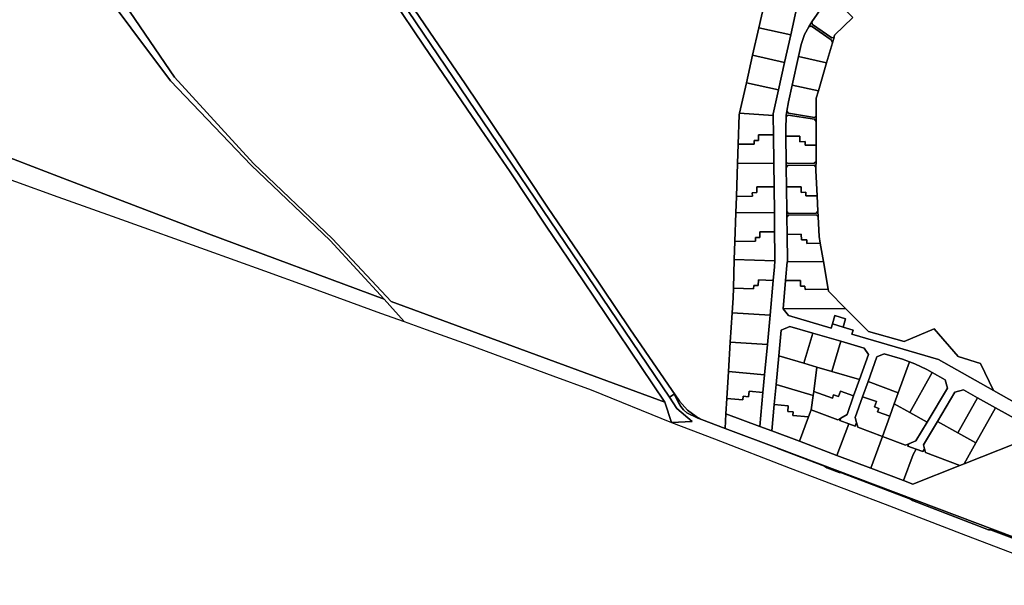
# Model space of a CAD drawing. Units: inches. Extents: x 7491506 to 7499711, y 5792080 to 5799556.
# Drawn here: x 7492833 to 7493628, y 5793380 to 5793837 of the extents above; entities that cross this region are included whole.
import ezdxf

# ---------------------------------------------------------------- set-up
doc = ezdxf.new("R2010")
doc.units = ezdxf.units.IN
doc.header["$MEASUREMENT"] = 0

msp = doc.modelspace()

# ---------------------------------------------------------------- linework, layer by layer
for points in [[(7492486.25, 5794137.94), (7492436.41, 5794108.14), (7492488.02, 5793997.56), (7492530.71, 5793940.73), (7492542.38, 5793948.06), (7492559.32, 5793927.32), (7492691.72, 5793788.76), (7492716.19, 5793772.97), (7492802.92, 5793734.13), (7492867.53, 5793709.12), (7492924.7, 5793687.32), (7492985.16, 5793664.27), (7493127.06, 5793611.45), (7493083.56, 5793658.95), (7493019.63, 5793719.69), (7492954.4, 5793787.88), (7492890.52, 5793873.71), (7492873.39, 5793887.84), (7492842.99, 5793906.35), (7492687.65, 5793995.08), (7492594.64, 5794050.06), (7492486.25, 5794137.94)], [(7493434.91, 5793853.05), (7493429.86, 5793830.82), (7493455.63, 5793825.05), (7493460.61, 5793847.3), (7493434.91, 5793853.05)], [(7493487.86, 5793857.48), (7493485.49, 5793854.32), (7493472.69, 5793835.53), (7493473.11, 5793833.31), (7493488.82, 5793822.62), (7493490.58, 5793823.21), (7493491.06, 5793824.88), (7493505.8, 5793839.1), (7493487.86, 5793857.48)], [(7493429.86, 5793830.82), (7493424.81, 5793808.59), (7493450.65, 5793802.81), (7493455.63, 5793825.05), (7493429.86, 5793830.82)], [(7493470.17, 5793831.46), (7493466.79, 5793825.43), (7493464.15, 5793817.32), (7493461.96, 5793807.57), (7493484.56, 5793802.51), (7493489.24, 5793818.61), (7493488.35, 5793821), (7493472.27, 5793831.95), (7493470.17, 5793831.46)], [(7493472.69, 5793835.53), (7493470.17, 5793831.46), (7493472.27, 5793831.95), (7493488.35, 5793821), (7493489.24, 5793818.61), (7493490.58, 5793823.21), (7493488.82, 5793822.62), (7493473.11, 5793833.31), (7493472.69, 5793835.53)], [(7493424.81, 5793808.59), (7493419.76, 5793786.35), (7493445.68, 5793780.56), (7493450.65, 5793802.81), (7493424.81, 5793808.59)], [(7493461.96, 5793807.57), (7493456.8, 5793784.49), (7493477.94, 5793779.75), (7493484.56, 5793802.51), (7493461.96, 5793807.57)], [(7493419.76, 5793786.35), (7493414.18, 5793761.83), (7493441.37, 5793759.86), (7493441.35, 5793761.24), (7493445.68, 5793780.56), (7493419.76, 5793786.35)], [(7493456.8, 5793784.49), (7493453.8, 5793771.07), (7493452.56, 5793763.48), (7493453.8, 5793761.76), (7493474.7, 5793758.35), (7493476.18, 5793759.6), (7493476.24, 5793773.91), (7493477.94, 5793779.75), (7493456.8, 5793784.49)], [(7493414.18, 5793761.83), (7493413.86, 5793760.42), (7493413.08, 5793736.62), (7493426.06, 5793736.78), (7493426.02, 5793739.64), (7493429.67, 5793739.68), (7493429.61, 5793744.23), (7493441.56, 5793744.38), (7493441.37, 5793759.86), (7493414.18, 5793761.83)], [(7493451.96, 5793759.03), (7493451.51, 5793749.05), (7493451.58, 5793743.1), (7493462.93, 5793743.26), (7493462.99, 5793738.71), (7493467.24, 5793738.76), (7493467.27, 5793735.91), (7493476.08, 5793736.02), (7493476.16, 5793755.1), (7493474.68, 5793756.83), (7493453.56, 5793760.28), (7493451.96, 5793759.03)], [(7493452.56, 5793763.48), (7493452.01, 5793760.13), (7493451.96, 5793759.03), (7493453.56, 5793760.28), (7493474.68, 5793756.83), (7493476.16, 5793755.1), (7493476.18, 5793759.6), (7493474.7, 5793758.35), (7493453.8, 5793761.76), (7493452.56, 5793763.48)], [(7493413.08, 5793736.62), (7493412.56, 5793721.04), (7493441.85, 5793721.42), (7493441.56, 5793744.38), (7493429.61, 5793744.23), (7493429.67, 5793739.68), (7493426.02, 5793739.64), (7493426.06, 5793736.78), (7493413.08, 5793736.62)], [(7493451.58, 5793743.1), (7493451.84, 5793722.47), (7493453.36, 5793720.98), (7493474.52, 5793721.25), (7493476.02, 5793722.77), (7493476.08, 5793736.02), (7493467.27, 5793735.91), (7493467.24, 5793738.76), (7493462.99, 5793738.71), (7493462.93, 5793743.26), (7493451.58, 5793743.1)], [(7493412.56, 5793721.04), (7493411.67, 5793694.5), (7493424.6, 5793694.67), (7493424.56, 5793697.52), (7493428.21, 5793697.57), (7493428.16, 5793702.12), (7493442.1, 5793702.29), (7493441.85, 5793721.42), (7493412.56, 5793721.04)], [(7493451.84, 5793722.47), (7493451.9, 5793717.97), (7493453.38, 5793719.49), (7493474.51, 5793719.75), (7493476, 5793718.27), (7493476.02, 5793722.77), (7493474.52, 5793721.25), (7493453.36, 5793720.98), (7493451.84, 5793722.47)], [(7493451.9, 5793717.97), (7493452.11, 5793702.2), (7493464.05, 5793702.35), (7493464.12, 5793697.8), (7493467.76, 5793697.85), (7493467.8, 5793695), (7493476.94, 5793695.11), (7493475.99, 5793715.44), (7493476, 5793718.27), (7493474.51, 5793719.75), (7493453.38, 5793719.49), (7493451.9, 5793717.97)], [(7493411.67, 5793694.5), (7493411.23, 5793681.17), (7493442.37, 5793681.57), (7493442.1, 5793702.29), (7493428.16, 5793702.12), (7493428.21, 5793697.57), (7493424.56, 5793697.52), (7493424.6, 5793694.67), (7493411.67, 5793694.5)], [(7493452.11, 5793702.2), (7493452.36, 5793682.21), (7493453.88, 5793680.73), (7493476.1, 5793681.01), (7493477.53, 5793682.53), (7493476.94, 5793695.11), (7493467.8, 5793695), (7493467.76, 5793697.85), (7493464.12, 5793697.8), (7493464.05, 5793702.35), (7493452.11, 5793702.2)], [(7493411.23, 5793681.17), (7493410.47, 5793658.15), (7493427.07, 5793658.36), (7493427.03, 5793661.21), (7493430.68, 5793661.26), (7493430.62, 5793665.81), (7493442.57, 5793665.96), (7493442.37, 5793681.57), (7493411.23, 5793681.17)], [(7493452.36, 5793682.21), (7493452.42, 5793677.71), (7493453.9, 5793679.23), (7493476.17, 5793679.52), (7493477.74, 5793678.04), (7493477.53, 5793682.53), (7493476.1, 5793681.01), (7493453.88, 5793680.73), (7493452.36, 5793682.21)], [(7493452.42, 5793677.71), (7493452.6, 5793663.7), (7493464.1, 5793663.97), (7493464.17, 5793659.3), (7493468.54, 5793659.35), (7493468.58, 5793656.5), (7493479.43, 5793656.64), (7493478.49, 5793662.01), (7493477.74, 5793678.04), (7493476.17, 5793679.52), (7493453.9, 5793679.23), (7493452.42, 5793677.71)], [(7493410.47, 5793658.15), (7493409.98, 5793643.5), (7493442.75, 5793642.41), (7493442.82, 5793647.33), (7493442.57, 5793665.96), (7493430.62, 5793665.81), (7493430.68, 5793661.26), (7493427.03, 5793661.21), (7493427.07, 5793658.36), (7493410.47, 5793658.15)], [(7493452.6, 5793663.7), (7493452.88, 5793642.02), (7493452.84, 5793641.56), (7493481.99, 5793641.94), (7493479.43, 5793656.64), (7493468.58, 5793656.5), (7493468.54, 5793659.35), (7493464.17, 5793659.3), (7493464.1, 5793663.97), (7493452.6, 5793663.7)], [(7493409.98, 5793643.5), (7493409.22, 5793620.33), (7493425.6, 5793619.78), (7493425.69, 5793622.63), (7493429.34, 5793622.52), (7493429.49, 5793627.05), (7493441.44, 5793626.67), (7493442.43, 5793637.5), (7493442.75, 5793642.41), (7493409.98, 5793643.5)], [(7493452.84, 5793641.56), (7493451.46, 5793626.45), (7493463.4, 5793626.6), (7493463.46, 5793622.05), (7493467.11, 5793622.1), (7493467.15, 5793619.25), (7493485.92, 5793619.49), (7493481.99, 5793641.94), (7493452.84, 5793641.56)], [(7493409.22, 5793620.33), (7493408.96, 5793612.44), (7493408.22, 5793600.42), (7493438.87, 5793598.54), (7493441.44, 5793626.67), (7493429.49, 5793627.05), (7493429.34, 5793622.52), (7493425.69, 5793622.63), (7493425.6, 5793619.78), (7493409.22, 5793620.33)], [(7493451.46, 5793626.45), (7493449.36, 5793603.58), (7493499.93, 5793604.02), (7493486.2, 5793617.88), (7493485.92, 5793619.49), (7493467.15, 5793619.25), (7493467.11, 5793622.1), (7493463.46, 5793622.05), (7493463.4, 5793626.6), (7493451.46, 5793626.45)], [(7493408.22, 5793600.42), (7493406.77, 5793576.77), (7493436.72, 5793574.92), (7493438.87, 5793598.54), (7493408.22, 5793600.42)], [(7493449.36, 5793603.58), (7493453.81, 5793598.19), (7493488.29, 5793588.1), (7493489.28, 5793591.44), (7493491.25, 5793598.16), (7493499.88, 5793595.64), (7493497.91, 5793588.92), (7493506.07, 5793586.53), (7493505.09, 5793583.17), (7493574.9, 5793562.73), (7493619.35, 5793537.64), (7493608.97, 5793559.38), (7493590.76, 5793565.11), (7493571.35, 5793587.52), (7493547.24, 5793577.35), (7493518.5, 5793585.27), (7493499.93, 5793604.02), (7493449.36, 5793603.58)], [(7493491.25, 5793598.16), (7493489.28, 5793591.44), (7493497.91, 5793588.92), (7493499.88, 5793595.64), (7493491.25, 5793598.16)], [(7493447.81, 5793586.5), (7493445.91, 5793565.62), (7493466.27, 5793559.65), (7493473.43, 5793584.11), (7493454.99, 5793589.51), (7493447.81, 5793586.5)], [(7493473.43, 5793584.11), (7493466.27, 5793559.65), (7493476.79, 5793556.57), (7493488.86, 5793553.03), (7493496.01, 5793577.5), (7493473.43, 5793584.11)], [(7493406.77, 5793576.77), (7493405.32, 5793553.1), (7493434.47, 5793550.36), (7493436.72, 5793574.92), (7493406.77, 5793576.77)], [(7493496.01, 5793577.5), (7493488.86, 5793553.03), (7493511.12, 5793546.51), (7493518.31, 5793566.8), (7493514.85, 5793571.98), (7493496.01, 5793577.5)], [(7493525.04, 5793564.83), (7493518.04, 5793545.06), (7493542.46, 5793535.88), (7493551.51, 5793560.89), (7493545.77, 5793562.92), (7493531.18, 5793567.19), (7493525.04, 5793564.83)], [(7493445.91, 5793565.62), (7493443.8, 5793542.53), (7493473.71, 5793533.71), (7493474.15, 5793536.92), (7493476.79, 5793556.57), (7493466.27, 5793559.65), (7493445.91, 5793565.62)], [(7493551.51, 5793560.89), (7493542.46, 5793535.88), (7493539.23, 5793526.96), (7493551.95, 5793519.86), (7493569.98, 5793552.17), (7493565.58, 5793554.62), (7493555.91, 5793559.33), (7493551.51, 5793560.89)], [(7493405.32, 5793553.1), (7493403.99, 5793531.33), (7493416.98, 5793530.14), (7493417.24, 5793532.98), (7493421.46, 5793532.59), (7493421.88, 5793537.12), (7493433.18, 5793536.09), (7493434.47, 5793550.36), (7493405.32, 5793553.1)], [(7493476.79, 5793556.57), (7493474.15, 5793536.92), (7493489.26, 5793531.56), (7493490.22, 5793534.24), (7493494.22, 5793532.82), (7493495.74, 5793537.11), (7493506.44, 5793533.31), (7493511.12, 5793546.51), (7493488.86, 5793553.03), (7493476.79, 5793556.57)], [(7493569.98, 5793552.17), (7493551.95, 5793519.86), (7493565.74, 5793512.16), (7493582.12, 5793539.66), (7493580.32, 5793546.39), (7493569.98, 5793552.17)], [(7493443.8, 5793542.53), (7493442.33, 5793526.35), (7493453.62, 5793525.31), (7493453.2, 5793520.78), (7493457.44, 5793520.39), (7493457.18, 5793517.55), (7493469.98, 5793516.38), (7493472.15, 5793522.15), (7493473.71, 5793533.71), (7493443.8, 5793542.53)], [(7493518.04, 5793545.06), (7493513.62, 5793532.62), (7493524.76, 5793528.68), (7493523.24, 5793524.39), (7493526.68, 5793523.17), (7493525.73, 5793520.48), (7493535.61, 5793516.97), (7493539.23, 5793526.96), (7493542.46, 5793535.88), (7493518.04, 5793545.06)], [(7493403.99, 5793531.33), (7493403.23, 5793518.94), (7493430.67, 5793508.61), (7493433.18, 5793536.09), (7493421.88, 5793537.12), (7493421.46, 5793532.59), (7493417.24, 5793532.98), (7493416.98, 5793530.14), (7493403.99, 5793531.33)], [(7493474.15, 5793536.92), (7493473.71, 5793533.71), (7493472.15, 5793522.15), (7493493.58, 5793514.09), (7493496.02, 5793515.31), (7493501.08, 5793518.21), (7493506.44, 5793533.31), (7493495.74, 5793537.11), (7493494.22, 5793532.82), (7493490.22, 5793534.24), (7493489.26, 5793531.56), (7493474.15, 5793536.92)], [(7493588.24, 5793536.24), (7493574.18, 5793512.6), (7493590.72, 5793503.37), (7493606.56, 5793531.75), (7493595.16, 5793538.11), (7493588.24, 5793536.24)], [(7493442.33, 5793526.35), (7493440.37, 5793504.95), (7493462.55, 5793496.61), (7493469.98, 5793516.38), (7493457.18, 5793517.55), (7493457.44, 5793520.39), (7493453.2, 5793520.78), (7493453.62, 5793525.31), (7493442.33, 5793526.35)], [(7493513.62, 5793532.62), (7493507.64, 5793515.74), (7493508.72, 5793511.76), (7493509.73, 5793508.02), (7493529.66, 5793500.52), (7493535.61, 5793516.97), (7493525.73, 5793520.48), (7493526.68, 5793523.17), (7493523.24, 5793524.39), (7493524.76, 5793528.68), (7493513.62, 5793532.62)], [(7493539.23, 5793526.96), (7493535.61, 5793516.97), (7493529.66, 5793500.52), (7493548.2, 5793493.55), (7493550.96, 5793494.64), (7493556.66, 5793496.91), (7493565.74, 5793512.16), (7493551.95, 5793519.86), (7493539.23, 5793526.96)], [(7493606.56, 5793531.75), (7493590.72, 5793503.37), (7493605.13, 5793495.32), (7493620.97, 5793523.7), (7493606.56, 5793531.75)], [(7493472.15, 5793522.15), (7493469.98, 5793516.38), (7493462.55, 5793496.61), (7493492.82, 5793485.22), (7493502.43, 5793510.76), (7493495.31, 5793513.44), (7493496.02, 5793515.31), (7493493.58, 5793514.09), (7493472.15, 5793522.15)], [(7493620.97, 5793523.7), (7493605.13, 5793495.32), (7493595.74, 5793478.48), (7493651.35, 5793500.45), (7493638.72, 5793507.5), (7493641.4, 5793512.3), (7493620.97, 5793523.7)], [(7493502.43, 5793510.76), (7493492.82, 5793485.22), (7493520.37, 5793474.86), (7493529.66, 5793500.52), (7493509.73, 5793508.02), (7493508.72, 5793511.76), (7493507.67, 5793508.8), (7493502.43, 5793510.76)], [(7493574.18, 5793512.6), (7493562.96, 5793493.78), (7493563.66, 5793490.56), (7493564.35, 5793487.48), (7493592.1, 5793477.04), (7493595.74, 5793478.48), (7493605.13, 5793495.32), (7493590.72, 5793503.37), (7493574.18, 5793512.6)], [(7493529.66, 5793500.52), (7493520.37, 5793474.86), (7493546.6, 5793465), (7493554.45, 5793485.86), (7493557.05, 5793490.22), (7493550.26, 5793492.77), (7493550.96, 5793494.64), (7493548.2, 5793493.55), (7493529.66, 5793500.52)], [(7493444.25, 5793491.31), (7493444.66, 5793491.08), (7493482.96, 5793476.42), (7493484.86, 5793475.14), (7493494.7, 5793471.4), (7493496.71, 5793471.15), (7493552.32, 5793449.9), (7493554.06, 5793448.67), (7493615.4, 5793425.19), (7493617.03, 5793425.2), (7493638.54, 5793417.03), (7493678.81, 5793401.72), (7493653.63, 5793412.32), (7493444.25, 5793491.31)], [(7493557.05, 5793490.22), (7493554.45, 5793485.86), (7493546.6, 5793465), (7493554.29, 5793462.11), (7493592.1, 5793477.04), (7493564.35, 5793487.48), (7493563.66, 5793490.56), (7493562.29, 5793488.26), (7493557.05, 5793490.22)]]:
    msp.add_lwpolyline(points, close=True)
for points in [[(7492687.65, 5793995.08), (7492842.99, 5793906.35), (7492873.39, 5793887.84), (7492890.52, 5793873.71), (7492954.4, 5793787.88), (7493019.63, 5793719.69), (7493083.56, 5793658.95), (7493127.06, 5793611.45), (7493143.17, 5793593.36), (7493161.13, 5793586.87), (7493194.96, 5793574.71), (7493263.32, 5793549.58), (7493294.29, 5793538.18), (7493359.3, 5793511.86), (7493353.99, 5793528.21), (7493132.69, 5793609.68), (7493085.26, 5793660.13), (7493021.44, 5793721.19), (7492957.6, 5793790.92), (7492917.77, 5793849.42), (7492880.11, 5793893.97), (7492844.63, 5793914.89), (7492691.55, 5794002.47)], [(7493122.64, 5793880.16), (7493357.58, 5793532.25), (7493361.36, 5793534.61), (7493363.17, 5793531.03), (7493364.88, 5793527.85), (7493366.74, 5793524.84), (7493368.96, 5793522.02), (7493371.59, 5793519.65), (7493380.58, 5793515.43), (7493383.54, 5793514.3), (7493379.12, 5793516.69), (7493372.23, 5793521.82), (7493365.61, 5793528.94), (7493325.58, 5793587.58), (7493292.36, 5793636.72), (7493258.97, 5793685.95), (7493226.22, 5793735.5), (7493192.48, 5793785.5), (7493167.44, 5793821.98), (7493132.14, 5793874.17)], [(7493133.33, 5793854.9), (7493159.51, 5793815.82), (7493205.33, 5793748.79), (7493228.79, 5793714.48), (7493258, 5793670.48), (7493287.81, 5793626.32), (7493353.99, 5793528.21), (7493359.3, 5793511.86), (7493376.06, 5793512.59), (7493363.68, 5793523.22), (7493357.58, 5793532.25), (7493122.64, 5793880.16)], [(7493132.14, 5793874.17), (7493167.44, 5793821.98), (7493192.48, 5793785.5), (7493226.22, 5793735.5), (7493258.97, 5793685.95), (7493292.36, 5793636.72), (7493325.58, 5793587.58), (7493365.61, 5793528.94), (7493372.23, 5793521.82), (7493379.12, 5793516.69), (7493383.54, 5793514.3), (7493402.5, 5793507.09), (7493403.23, 5793518.94), (7493403.99, 5793531.33), (7493405.32, 5793553.1), (7493406.77, 5793576.77), (7493408.22, 5793600.42), (7493408.96, 5793612.44), (7493409.22, 5793620.33), (7493409.98, 5793643.5), (7493410.47, 5793658.15), (7493411.23, 5793681.17), (7493411.67, 5793694.5), (7493412.56, 5793721.04), (7493413.08, 5793736.62), (7493413.86, 5793760.42), (7493414.18, 5793761.83), (7493419.76, 5793786.35), (7493424.81, 5793808.59), (7493429.86, 5793830.82), (7493434.91, 5793853.05)], [(7492917.77, 5793849.42), (7492957.6, 5793790.92), (7493021.44, 5793721.19), (7493085.26, 5793660.13), (7493132.69, 5793609.68), (7493353.99, 5793528.21), (7493287.81, 5793626.32), (7493258, 5793670.48), (7493228.79, 5793714.48), (7493205.33, 5793748.79), (7493159.51, 5793815.82), (7493133.33, 5793854.9)], [(7493656.45, 5793516.7), (7493619.35, 5793537.64), (7493574.9, 5793562.73), (7493505.09, 5793583.17), (7493506.07, 5793586.53), (7493497.91, 5793588.92), (7493489.28, 5793591.44), (7493488.29, 5793588.1), (7493453.81, 5793598.19), (7493449.36, 5793603.58), (7493451.46, 5793626.45), (7493452.84, 5793641.56), (7493452.88, 5793642.02), (7493452.6, 5793663.7), (7493452.42, 5793677.71), (7493452.36, 5793682.21), (7493452.11, 5793702.2), (7493451.9, 5793717.97), (7493451.84, 5793722.47), (7493451.58, 5793743.1), (7493451.51, 5793749.05), (7493451.96, 5793759.03), (7493452.01, 5793760.13), (7493452.56, 5793763.48), (7493453.8, 5793771.07), (7493456.8, 5793784.49), (7493461.96, 5793807.57), (7493464.15, 5793817.32), (7493466.79, 5793825.43), (7493470.17, 5793831.46), (7493472.69, 5793835.53), (7493485.49, 5793854.32)], [(7493460.61, 5793847.3), (7493455.63, 5793825.05), (7493450.65, 5793802.81), (7493445.68, 5793780.56), (7493441.35, 5793761.24), (7493441.37, 5793759.86), (7493441.56, 5793744.38), (7493441.85, 5793721.42), (7493442.1, 5793702.29), (7493442.37, 5793681.57), (7493442.57, 5793665.96), (7493442.82, 5793647.33), (7493442.75, 5793642.41), (7493442.43, 5793637.5), (7493441.44, 5793626.67), (7493438.87, 5793598.54), (7493436.72, 5793574.92), (7493434.47, 5793550.36), (7493433.18, 5793536.09), (7493430.67, 5793508.61), (7493440.37, 5793504.95), (7493442.33, 5793526.35), (7493443.8, 5793542.53), (7493445.91, 5793565.62), (7493447.81, 5793586.5), (7493454.99, 5793589.51), (7493473.43, 5793584.11), (7493496.01, 5793577.5), (7493514.85, 5793571.98), (7493518.31, 5793566.8), (7493511.12, 5793546.51), (7493506.44, 5793533.31), (7493501.08, 5793518.21), (7493496.02, 5793515.31), (7493495.31, 5793513.44), (7493502.43, 5793510.76), (7493507.67, 5793508.8), (7493508.72, 5793511.76), (7493507.64, 5793515.74), (7493513.62, 5793532.62), (7493518.04, 5793545.06), (7493525.04, 5793564.83), (7493531.18, 5793567.19), (7493545.77, 5793562.92), (7493551.51, 5793560.89), (7493555.91, 5793559.33), (7493565.58, 5793554.62), (7493569.98, 5793552.17), (7493580.32, 5793546.39), (7493582.12, 5793539.66), (7493565.74, 5793512.16), (7493556.66, 5793496.91), (7493550.96, 5793494.64), (7493550.26, 5793492.77), (7493557.05, 5793490.22), (7493562.29, 5793488.26), (7493563.66, 5793490.56), (7493562.96, 5793493.78), (7493574.18, 5793512.6), (7493588.24, 5793536.24), (7493595.16, 5793538.11), (7493606.56, 5793531.75), (7493620.97, 5793523.7), (7493641.4, 5793512.3)], [(7493505.8, 5793839.1), (7493491.06, 5793824.88), (7493490.58, 5793823.21), (7493489.24, 5793818.61), (7493484.56, 5793802.51), (7493477.94, 5793779.75), (7493476.24, 5793773.91), (7493476.18, 5793759.6), (7493476.16, 5793755.1), (7493476.08, 5793736.02), (7493476.02, 5793722.77), (7493476, 5793718.27), (7493475.99, 5793715.44), (7493476.94, 5793695.11), (7493477.53, 5793682.53), (7493477.74, 5793678.04), (7493478.49, 5793662.01), (7493479.43, 5793656.64), (7493481.99, 5793641.94), (7493485.92, 5793619.49), (7493486.2, 5793617.88), (7493499.93, 5793604.02), (7493518.5, 5793585.27), (7493547.24, 5793577.35), (7493571.35, 5793587.52), (7493590.76, 5793565.11), (7493608.97, 5793559.38), (7493619.35, 5793537.64), (7493656.45, 5793516.7)], [(7492794.79, 5793718.87), (7492863.55, 5793694.12), (7492883.89, 5793686.86), (7492914.86, 5793675.79), (7492982.42, 5793651.55), (7493030.33, 5793634.3), (7493064.5, 5793621.96), (7493124.07, 5793600.27), (7493143.17, 5793593.36), (7493127.06, 5793611.45), (7492985.16, 5793664.27), (7492924.7, 5793687.32), (7492867.53, 5793709.12), (7492802.92, 5793734.13)], [(7493638.54, 5793417.03), (7493617.03, 5793425.2), (7493615.4, 5793425.19), (7493554.06, 5793448.67), (7493552.32, 5793449.9), (7493496.71, 5793471.15), (7493494.7, 5793471.4), (7493484.86, 5793475.14), (7493482.96, 5793476.42), (7493444.66, 5793491.08), (7493444.25, 5793491.31), (7493402.5, 5793507.09), (7493383.54, 5793514.3), (7493380.58, 5793515.43), (7493371.59, 5793519.65), (7493368.96, 5793522.02), (7493366.74, 5793524.84), (7493364.88, 5793527.85), (7493363.17, 5793531.03), (7493361.36, 5793534.61), (7493357.58, 5793532.25), (7493357.58, 5793532.25), (7493363.68, 5793523.22), (7493376.06, 5793512.59), (7493359.3, 5793511.86), (7493374.98, 5793505.84), (7493393.88, 5793498.57), (7493455.15, 5793474.99), (7493531.94, 5793445.76), (7493596.81, 5793420.9), (7493702.95, 5793380.25)], [(7493651.35, 5793500.45), (7493595.74, 5793478.48), (7493592.1, 5793477.04), (7493554.29, 5793462.11), (7493546.6, 5793465), (7493520.37, 5793474.86), (7493492.82, 5793485.22), (7493462.55, 5793496.61), (7493440.37, 5793504.95), (7493430.67, 5793508.61), (7493403.23, 5793518.94), (7493402.5, 5793507.09), (7493444.25, 5793491.31), (7493653.63, 5793412.32)]]:
    msp.add_lwpolyline(points)

doc.saveas('drawing.dxf')
